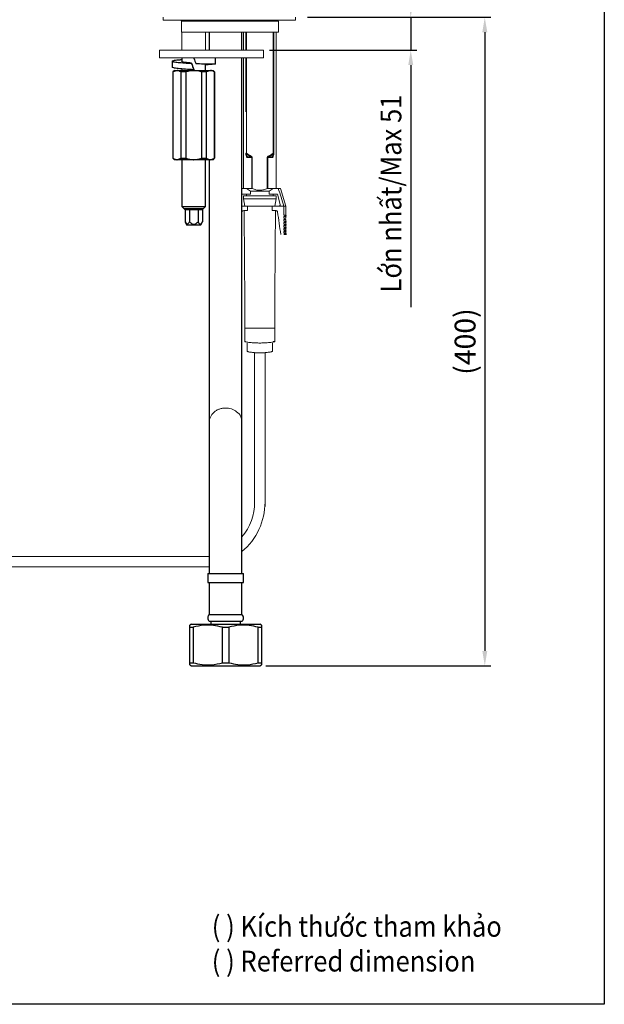
# Model space of a CAD drawing. Units: millimetres. Extents: x -963 to 450, y 144 to 1020.
# Drawn here: x -526 to -329, y 144 to 475 of the extents above; entities that cross this region are included whole.
import ezdxf

# ---------------------------------------------------------------- set-up
doc = ezdxf.new("R2010")
doc.units = ezdxf.units.MM
doc.header["$PDSIZE"] = -1
doc.styles.get("Standard").update_dxf_attribs({"font": 'verdana.ttf'})
doc.dimstyles.new('hau', dxfattribs={"dimtxt": 7, "dimasz": 5, "dimexe": 2, "dimexo": 2, "dimgap": 2, "dimtad": 1, "dimdec": 0, "dimzin": 12, "dimdsep": 46, "dimtxsty": 'Standard', "dimcen": 0.09, "dimazin": 3, "dimtfac": 1, "dimtdec": 0, "dimtmove": 0, "dimatfit": 3, "dimfxl": 1, "dimfrac": 2, "dimtolj": 1, "dimtzin": 12, "dimarcsym": 0})

# ---------------------------------------------------------------- blocks, each defined once
blk = doc.blocks.new('*D32')
at = {"color": 0, "lineweight": -2, "transparency": 16777216}
for p, q in [((-394.19, 480.52), (-394.19, 485.52)), ((-428.9, 475.52), (-392.19, 475.52)), ((-394.19, 475.52), (-394.19, 464.47)), ((-441.62, 464.47), (-392.19, 464.47)), ((-394.19, 459.47), (-394.19, 378.11))]:
    blk.add_line(p, q, dxfattribs=at)
at = {"color": 0, "transparency": 16777216}
for points in [[(-395.02, 480.52), (-393.35, 480.52), (-394.19, 475.52)], [(-395.02, 459.47), (-393.35, 459.47), (-394.19, 464.47)]]:
    blk.add_solid(points, dxfattribs=at)
at = {"layer": 'Defpoints', "color": 0, "transparency": 16777216}
for p in [(-430.9, 475.52), (-443.62, 464.47), (-394.19, 464.47)]:
    blk.add_point(p, dxfattribs=at)
at = {"color": 0, "transparency": 16777216, "insert": (-400.84, 416.29), "char_height": 7, "attachment_point": 5, "rotation": 90}
blk.add_mtext('\\A1;{\\W0.9;Lớn nhất/\\fVerdana|b0|i1|c0|p34;Max\\fVerdana|b0|i0|c0|p34; 51}', dxfattribs=at)
blk = doc.blocks.new('*D33')
at = {"color": 0, "lineweight": -2, "transparency": 16777216}
for p, q in [((-428.9, 475.52), (-367.3, 475.52)), ((-369.3, 470.52), (-369.3, 262.52)), ((-442.9, 257.52), (-367.3, 257.52))]:
    blk.add_line(p, q, dxfattribs=at)
at = {"color": 0, "transparency": 16777216}
for points in [[(-370.13, 470.52), (-368.46, 470.52), (-369.3, 475.52)], [(-370.13, 262.52), (-368.46, 262.52), (-369.3, 257.52)]]:
    blk.add_solid(points, dxfattribs=at)
at = {"layer": 'Defpoints', "color": 0, "transparency": 16777216}
for p in [(-430.9, 475.52), (-444.9, 257.52), (-369.3, 257.52)]:
    blk.add_point(p, dxfattribs=at)
at = {"color": 0, "transparency": 16777216, "insert": (-375.92, 366.52), "char_height": 7, "attachment_point": 5, "rotation": 90}
blk.add_mtext('\\A1;(400)', dxfattribs=at)

msp = doc.modelspace()

# ---------------------------------------------------------------- linework, layer by layer
at = {"color": 7, "linetype": 'Continuous', "lineweight": 15}
for p, q in [((-477.367, 475.521), (-477.367, 474.521)), ((-432.867, 474.521), (-477.367, 474.521)), ((-471.185, 474.221), (-455.117, 474.221)), ((-471.185, 474.221), (-471.185, 470.521)), ((-455.117, 474.221), (-438.617, 474.221)), ((-438.617, 470.521), (-438.617, 474.221)), ((-432.867, 474.521), (-432.867, 475.521)), ((-438.617, 470.521), (-471.185, 470.521)), ((-471.117, 470.521), (-471.117, 464.466)), ((-463.117, 464.466), (-463.117, 470.521)), ((-450.417, 470.521), (-450.417, 464.466)), ((-449.667, 464.466), (-449.667, 470.521)), ((-449.367, 464.466), (-449.367, 470.521)), ((-440.467, 470.521), (-440.467, 429.809)), ((-440.167, 470.521), (-440.167, 429.809)), ((-439.417, 418.026), (-439.417, 470.521)), ((-478.617, 464.466), (-478.617, 461.866)), ((-478.617, 464.466), (-450.347, 464.466)), ((-471.117, 464.586), (-471.117, 464.466)), ((-450.347, 464.466), (-445.904, 464.466)), ((-445.904, 464.466), (-443.63, 464.466)), ((-443.63, 464.466), (-443.624, 464.466)), ((-443.624, 461.866), (-443.624, 464.466)), ((-450.252, 461.866), (-478.617, 461.866)), ((-471.117, 461.866), (-471.117, 461.747)), ((-450.417, 461.866), (-450.417, 443.421)), ((-445.904, 461.866), (-450.252, 461.866)), ((-449.667, 443.721), (-449.667, 461.866)), ((-449.367, 443.721), (-449.367, 461.866)), ((-443.63, 461.866), (-445.904, 461.866)), ((-443.624, 461.866), (-443.63, 461.866)), ((-449.367, 429.809), (-449.367, 443.721)), ((-450.417, 443.421), (-450.417, 418.026)), ((-449.367, 429.809), (-449.667, 429.809)), ((-449.612, 429.368), (-449.618, 429.378)), ((-449.396, 429.152), (-449.521, 429.329)), ((-449.488, 429.194), (-449.492, 429.201)), ((-449.399, 429.055), (-449.399, 428.645)), ((-449.169, 428.609), (-447.892, 428.609)), ((-449.102, 428.396), (-447.579, 428.396)), ((-447.579, 428.396), (-447.579, 418.021)), ((-447.434, 417.985), (-447.434, 428.396)), ((-442.399, 428.396), (-442.399, 417.985)), ((-442.399, 428.396), (-442.254, 428.396)), ((-442.254, 428.396), (-440.732, 428.396)), ((-442.254, 428.396), (-442.254, 418.021)), ((-440.665, 428.609), (-441.941, 428.609)), ((-440.167, 429.809), (-440.467, 429.809)), ((-440.312, 429.329), (-440.437, 429.152)), ((-440.434, 428.645), (-440.434, 429.055)), ((-440.221, 429.37), (-440.216, 429.378)), ((-451.116, 418.026), (-449.354, 418.026)), ((-447.579, 418.021), (-449.383, 418.021)), ((-442.254, 418.021), (-440.451, 418.021)), ((-440.48, 418.026), (-438.717, 418.026)), ((-438.717, 418.026), (-437.917, 418.026)), ((-436.167, 412.026), (-437.917, 418.026)), ((-448.029, 416.026), (-450.917, 416.026)), ((-450.417, 415.521), (-450.417, 414.521)), ((-450.417, 415.521), (-439.417, 415.521)), ((-450.417, 414.521), (-450.001, 412.026)), ((-439.417, 414.521), (-450.417, 414.521)), ((-449.417, 416.026), (-449.417, 415.521)), ((-448.029, 417.021), (-448.029, 416.026)), ((-444.917, 417.021), (-448.029, 417.021)), ((-441.697, 417.021), (-444.917, 417.021)), ((-441.804, 416.026), (-441.804, 417.021)), ((-438.917, 416.026), (-441.804, 416.026)), ((-440.417, 415.521), (-440.417, 416.026)), ((-439.832, 412.026), (-439.417, 414.521)), ((-439.417, 414.521), (-439.417, 415.521)), ((-438.917, 416.026), (-438.072, 412.647)), ((-449.04, 412.026), (-451.117, 412.026)), ((-450.324, 410.526), (-449.033, 410.526)), ((-440.8, 410.526), (-439.51, 410.526)), ((-436.793, 412.026), (-440.793, 412.026)), ((-436.793, 412.026), (-438.557, 412.026)), ((-436.793, 412.026), (-436.167, 412.026)), ((-436.793, 409.026), (-436.793, 412.026)), ((-436.167, 409.026), (-436.167, 412.026)), ((-436.167, 409.026), (-436.793, 409.026)), ((-436.793, 408.526), (-436.167, 408.526)), ((-436.793, 408.026), (-436.793, 408.526)), ((-436.167, 408.026), (-436.793, 408.026)), ((-436.793, 407.526), (-436.167, 407.526)), ((-436.793, 407.026), (-436.793, 407.526)), ((-436.167, 408.026), (-436.167, 408.526)), ((-436.167, 407.026), (-436.167, 407.526)), ((-436.167, 407.026), (-436.793, 407.026)), ((-436.793, 406.526), (-436.167, 406.526)), ((-436.793, 406.026), (-436.793, 406.526)), ((-436.167, 406.026), (-436.793, 406.026)), ((-436.793, 405.526), (-436.167, 405.526)), ((-436.793, 405.026), (-436.793, 405.526)), ((-436.167, 405.026), (-436.793, 405.026)), ((-436.793, 404.526), (-436.167, 404.526)), ((-436.793, 404.026), (-436.793, 404.526)), ((-436.167, 404.026), (-436.793, 404.026)), ((-436.167, 406.026), (-436.167, 406.526)), ((-436.167, 405.026), (-436.167, 405.526)), ((-436.167, 404.026), (-436.167, 404.526)), ((-436.793, 403.526), (-436.167, 403.526)), ((-436.793, 403.026), (-436.793, 403.526)), ((-436.167, 403.026), (-436.793, 403.026)), ((-436.167, 403.026), (-436.167, 403.526)), ((-449.917, 371.026), (-449.917, 366.526)), ((-439.917, 371.026), (-449.917, 371.026)), ((-439.917, 366.526), (-439.917, 371.026)), ((-449.717, 366.526), (-449.917, 366.526)), ((-449.167, 366.026), (-449.167, 363.226)), ((-440.667, 363.226), (-440.667, 366.026)), ((-439.917, 366.526), (-440.384, 366.526)), ((-449.01, 363.226), (-449.167, 363.226)), ((-446.667, 362.726), (-446.667, 312.527)), ((-446.667, 362.726), (-443.167, 362.726)), ((-443.167, 311.053), (-443.167, 362.726)), ((-440.667, 363.226), (-440.827, 363.226)), ((-461.901, 294.277), (-619.305, 294.277)), ((-619.305, 290.777), (-461.901, 290.777))]:
    msp.add_line(p, q, dxfattribs=at)
at = {"color": 7, "linetype": 'Continuous', "lineweight": 25}
for p, q in [((-461.901, 470.521), (-461.901, 464.466)), ((-450.901, 464.466), (-450.901, 470.521)), ((-474.417, 460.748), (-474.417, 458.75)), ((-471.117, 461.747), (-471.117, 460.685)), ((-459.817, 459.749), (-459.817, 461.747)), ((-450.901, 288.518), (-450.901, 461.866)), ((-473.617, 457.652), (-474.117, 457.152)), ((-474.117, 457.152), (-474.117, 428.152)), ((-474.045, 457.152), (-474.117, 457.152)), ((-472.746, 457.652), (-474.045, 457.152)), ((-474.045, 428.152), (-474.045, 457.152)), ((-473.617, 457.652), (-472.746, 457.652)), ((-472.746, 457.652), (-467.117, 457.652)), ((-471.447, 457.152), (-471.447, 428.152)), ((-469.715, 457.152), (-471.447, 457.152)), ((-471.117, 458.169), (-471.117, 457.652)), ((-469.715, 428.152), (-469.715, 457.152)), ((-467.117, 457.917), (-467.117, 458.063)), ((-467.117, 457.652), (-461.487, 457.652)), ((-464.519, 457.152), (-464.519, 428.152)), ((-462.786, 457.152), (-464.519, 457.152)), ((-463.117, 457.652), (-463.117, 459.787)), ((-463.117, 459.731), (-463.017, 459.749)), ((-461.487, 457.652), (-462.786, 457.152)), ((-462.786, 428.152), (-462.786, 457.152)), ((-461.487, 457.652), (-460.617, 457.652)), ((-460.117, 457.152), (-460.617, 457.652)), ((-460.188, 457.152), (-460.188, 428.152)), ((-460.117, 457.152), (-460.188, 457.152)), ((-460.117, 428.152), (-460.117, 457.152)), ((-474.117, 428.152), (-473.617, 427.652)), ((-474.117, 428.152), (-474.045, 428.152)), ((-472.746, 427.652), (-473.617, 427.652)), ((-472.746, 427.652), (-471.447, 428.152)), ((-467.117, 427.652), (-472.746, 427.652)), ((-471.447, 428.152), (-469.715, 428.152)), ((-471.117, 427.652), (-471.117, 411.901)), ((-461.487, 427.652), (-467.117, 427.652)), ((-464.519, 428.152), (-462.786, 428.152)), ((-463.117, 411.901), (-463.117, 427.652)), ((-461.901, 427.652), (-461.901, 309.121)), ((-461.487, 427.652), (-460.188, 428.152)), ((-460.617, 427.652), (-461.487, 427.652)), ((-460.617, 427.652), (-460.117, 428.152)), ((-460.188, 428.152), (-460.117, 428.152)), ((-471.117, 411.901), (-470.44, 411.225)), ((-471.117, 411.901), (-467.117, 411.901)), ((-470.44, 411.225), (-470.017, 410.801)), ((-470.44, 411.225), (-467.117, 411.225)), ((-464.217, 410.801), (-470.017, 410.801)), ((-470.003, 410.801), (-470.003, 406.801)), ((-468.56, 410.801), (-468.56, 406.801)), ((-467.117, 411.901), (-463.117, 411.901)), ((-467.117, 411.225), (-463.793, 411.225)), ((-465.673, 410.801), (-465.673, 406.801)), ((-464.23, 410.801), (-464.23, 406.801)), ((-464.217, 410.801), (-463.793, 411.225)), ((-463.793, 411.225), (-463.117, 411.901)), ((-470.003, 406.801), (-469.537, 405.801)), ((-469.537, 405.801), (-467.117, 405.801)), ((-467.117, 405.801), (-464.696, 405.801)), ((-464.696, 405.801), (-464.23, 406.801)), ((-461.901, 309.121), (-461.901, 288.518)), ((-462.401, 288.518), (-462.401, 285.518)), ((-462.401, 288.518), (-450.401, 288.518)), ((-450.401, 285.518), (-450.401, 288.518)), ((-462.401, 285.518), (-450.401, 285.518)), ((-461.901, 285.518), (-461.901, 274.718)), ((-450.901, 274.718), (-450.901, 285.518)), ((-467.901, 271.518), (-468.42, 271.218)), ((-467.901, 271.518), (-444.901, 271.518)), ((-461.94, 272.518), (-450.861, 272.518)), ((-461.901, 274.718), (-450.901, 274.718)), ((-461.401, 272.518), (-461.401, 271.518)), ((-451.401, 271.518), (-451.401, 272.518)), ((-444.382, 271.218), (-444.901, 271.518)), ((-468.42, 270.479), (-467.342, 270.479)), ((-468.42, 258.557), (-468.42, 270.479)), ((-467.342, 270.479), (-467.342, 258.557)), ((-457.478, 258.557), (-457.478, 270.479)), ((-457.478, 270.479), (-455.323, 270.479)), ((-455.323, 270.479), (-455.323, 258.557)), ((-445.459, 270.479), (-444.382, 270.479)), ((-445.459, 258.557), (-445.459, 270.479)), ((-444.382, 270.479), (-444.382, 258.557)), ((-468.42, 258.557), (-467.342, 258.557)), ((-457.478, 258.557), (-455.323, 258.557)), ((-445.459, 258.557), (-444.382, 258.557)), ((-468.42, 257.818), (-467.901, 257.518)), ((-467.901, 257.518), (-444.901, 257.518)), ((-444.901, 257.518), (-444.382, 257.818))]:
    msp.add_line(p, q, dxfattribs=at)
at = {"ltscale": 4}
msp.add_lwpolyline([(-963.101, 1019.919), (-329.133, 1019.919), (-329.133, 143.725), (-963.101, 143.725)], close=True, dxfattribs=at)
at = {"color": 7, "linetype": 'Continuous', "lineweight": 15, "flags": 128}
for points in [[(-449.603, 429.357), (-449.561, 429.298), (-449.492, 429.201)], [(-449.367, 429.809), (-449.389, 429.777), (-449.411, 429.746), (-449.432, 429.716), (-449.452, 429.687), (-449.471, 429.66), (-449.488, 429.636), (-449.502, 429.615), (-449.515, 429.597)], [(-447.892, 428.609), (-447.882, 428.628), (-447.87, 428.651), (-447.857, 428.675), (-447.843, 428.702), (-447.828, 428.73), (-447.812, 428.76), (-447.796, 428.79), (-447.779, 428.821)], [(-440.318, 429.597), (-440.331, 429.615), (-440.346, 429.636), (-440.362, 429.66), (-440.381, 429.687), (-440.401, 429.716), (-440.422, 429.746), (-440.444, 429.777), (-440.467, 429.809)], [(-440.341, 429.201), (-440.284, 429.281), (-440.223, 429.367)]]:
    msp.add_lwpolyline(points, dxfattribs=at)
at = {"color": 7, "linetype": 'Continuous', "lineweight": 15}
for centre, radius, start, end in [((-449.426, 429.821), 0.241, 182.84136, 248.28934), ((-449.53, 429.433), 0.104, 218.50281, 274.78642), ((-449.405, 429.255), 0.103, 216.61508, 274.88953), ((-440.379, 428.402), 0.353, 144.12504, 180.88593), ((-440.427, 429.252), 0.1, 264.61136, 329.54311), ((-440.407, 429.821), 0.241, 291.71072, 357.15874), ((-440.409, 429.552), 0.243, 293.68718, 357.54527), ((-438.557, 412.526), 0.5, 270, 14.03624), ((-464.917, 312.527), 18.25, 320.17411, 360), ((-464.917, 312.527), 21.75, 310.12137, 360)]:
    msp.add_arc(centre, radius, start, end, dxfattribs=at)
at = {"color": 7, "linetype": 'Continuous', "lineweight": 25}
for centre, start, end in [((-460.901, 273.6), 131.79776, 226.1309), ((-451.9, 273.6), 313.8691, 48.20224)]:
    msp.add_arc(centre, 1.5, start, end, dxfattribs=at)
for centre, major_axis, start_param, end_param in [((-467.117, 458.25), (-4.1, 11.09), 1.3993042, 1.5856337), ((-467.117, 462.246), (-7.299, 19.746), 1.5940677, 1.6885551), ((-467.117, 458.25), (-7.299, 19.746), 1.4827124, 1.5856337)]:
    msp.add_ellipse(centre, major_axis=major_axis, ratio=0.0054851, start_param=start_param, end_param=end_param, dxfattribs=at)
at = {"color": 7, "linetype": 'Continuous', "lineweight": 15}
for points, knots in [([(-471.185, 474.221), (-471.185, 474.301), (-471.219, 474.379), (-471.333, 474.489), (-471.412, 474.521), (-471.493, 474.521)], [0, 0, 0, 0, 0.5, 0.5, 1, 1, 1, 1]), ([(-449.667, 429.542), (-449.667, 429.501), (-449.654, 429.457), (-449.602, 429.382), (-449.564, 429.35), (-449.521, 429.329)], [0, 0, 0, 0, 0.5, 0.5, 1, 1, 1, 1]), ([(-449.656, 429.478), (-449.656, 429.469), (-449.653, 429.44), (-449.634, 429.403), (-449.617, 429.377), (-449.611, 429.369)], [0, 0, 0, 0, 0.2131794, 0.747525, 1, 1, 1, 1]), ([(-449.521, 429.329), (-449.52, 429.373), (-449.518, 429.461), (-449.516, 429.552), (-449.515, 429.597)], [0, 0, 0, 0, 0.4942425, 1, 1, 1, 1]), ([(-449.486, 429.191), (-449.438, 429.125), (-449.346, 428.999), (-449.32, 428.874), (-449.307, 428.816)], [0, 0, 0, 0, 0.5276555, 1, 1, 1, 1]), ([(-449.399, 428.645), (-449.388, 428.646), (-449.366, 428.649), (-449.333, 428.677), (-449.303, 428.746), (-449.312, 428.828), (-449.317, 428.878)], [0, 0, 0, 0, 0.13670263, 0.2813242, 0.56268775, 1, 1, 1, 1]), ([(-449.102, 428.396), (-449.132, 428.396), (-449.162, 428.401), (-449.191, 428.411), (-449.205, 428.416), (-449.219, 428.422), (-449.233, 428.429), (-449.247, 428.437), (-449.261, 428.445), (-449.274, 428.455), (-449.287, 428.465), (-449.299, 428.477), (-449.311, 428.489), (-449.323, 428.502), (-449.335, 428.517), (-449.346, 428.532), (-449.356, 428.548), (-449.367, 428.565), (-449.376, 428.584), (-449.38, 428.594), (-449.384, 428.603), (-449.388, 428.614), (-449.392, 428.624), (-449.396, 428.634), (-449.399, 428.645)], [0.000305671, 0.000305671, 0.000305671, 0.000305671, 0.00045210818, 0.00045210818, 0.00045210818, 0.00052532657, 0.00052532657, 0.00052532657, 0.00059854495, 0.00059854495, 0.00059854495, 0.00067176333, 0.00067176333, 0.00067176333, 0.00074498172, 0.00074498172, 0.00074498172, 0.0008182001, 0.0008182001, 0.0008182001, 0.00085480929, 0.00085480929, 0.00085480929, 0.00089141849, 0.00089141849, 0.00089141849, 0.00089141849]), ([(-449.399, 428.645), (-449.389, 428.639), (-449.367, 428.626), (-449.327, 428.605), (-449.283, 428.589), (-449.227, 428.585), (-449.19, 428.6), (-449.169, 428.609)], [0, 0, 0, 0, 0.1142275, 0.2505825, 0.5006923, 0.7150702, 1, 1, 1, 1]), ([(-449.396, 429.152), (-449.327, 429.055), (-449.272, 428.959), (-449.192, 428.774), (-449.168, 428.685), (-449.169, 428.609)], [0, 0, 0, 0, 0.5, 0.5, 1, 1, 1, 1]), ([(-449.169, 428.609), (-449.148, 428.581), (-449.131, 428.548), (-449.119, 428.512), (-449.108, 428.476), (-449.102, 428.436), (-449.102, 428.396)], [0, 0, 0, 0, 0.4955867, 0.4955867, 0.4955867, 0.99999994, 0.99999994, 0.99999994, 0.99999994]), ([(-447.579, 428.396), (-447.579, 428.445), (-447.626, 428.489), (-447.746, 428.559), (-447.819, 428.586), (-447.892, 428.609)], [0, 0, 0, 0, 0.5, 0.5, 1, 1, 1, 1]), ([(-447.779, 428.821), (-447.696, 428.776), (-447.615, 428.722), (-447.485, 428.582), (-447.434, 428.493), (-447.434, 428.396)], [0, 0, 0, 0, 0.5, 0.5, 1, 1, 1, 1]), ([(-442.399, 428.396), (-442.399, 428.493), (-442.348, 428.583), (-442.217, 428.722), (-442.138, 428.776), (-442.054, 428.821)], [0, 0, 0, 0, 0.5, 0.5, 1, 1, 1, 1]), ([(-441.941, 428.609), (-442.016, 428.586), (-442.087, 428.559), (-442.207, 428.49), (-442.254, 428.445), (-442.254, 428.396)], [0, 0, 0, 0, 0.5, 0.5, 1, 1, 1, 1]), ([(-441.941, 428.609), (-441.953, 428.632), (-441.971, 428.665), (-442.01, 428.739), (-442.033, 428.781), (-442.054, 428.821)], [0, 0, 0, 0, 0.5, 0.5, 1, 1, 1, 1]), ([(-440.434, 428.645), (-440.461, 428.559), (-440.507, 428.495), (-440.612, 428.415), (-440.67, 428.396), (-440.732, 428.396)], [0, 0, 0, 0, 0.5, 0.5, 1, 1, 1, 1]), ([(-440.665, 428.609), (-440.665, 428.685), (-440.641, 428.774), (-440.561, 428.959), (-440.506, 429.055), (-440.437, 429.152)], [0, 0, 0, 0, 0.5, 0.5, 1, 1, 1, 1]), ([(-440.665, 428.609), (-440.653, 428.603), (-440.632, 428.594), (-440.602, 428.588), (-440.577, 428.587), (-440.542, 428.592), (-440.506, 428.605), (-440.466, 428.626), (-440.444, 428.639), (-440.434, 428.645)], [0, 0, 0, 0, 0.1521022, 0.2850612, 0.4002767, 0.4995242, 0.7495262, 0.8858048, 1, 1, 1, 1]), ([(-440.526, 428.816), (-440.514, 428.874), (-440.487, 428.999), (-440.395, 429.125), (-440.347, 429.191)], [0, 0, 0, 0, 0.4723447, 1, 1, 1, 1]), ([(-440.517, 428.877), (-440.522, 428.831), (-440.53, 428.748), (-440.501, 428.677), (-440.466, 428.649), (-440.444, 428.646), (-440.434, 428.645)], [0, 0, 0, 0, 0.4100107, 0.7293156, 0.8685465, 1, 1, 1, 1]), ([(-440.318, 429.597), (-440.317, 429.552), (-440.315, 429.461), (-440.313, 429.373), (-440.312, 429.329)], [0, 0, 0, 0, 0.50575753, 1, 1, 1, 1]), ([(-440.217, 429.379), (-440.219, 429.375), (-440.225, 429.361), (-440.252, 429.338), (-440.288, 429.333), (-440.312, 429.329)], [0, 0, 0, 0, 0.1490961, 0.4464305, 1, 1, 1, 1]), ([(-440.223, 429.369), (-440.216, 429.379), (-440.194, 429.41), (-440.175, 429.454), (-440.173, 429.488), (-440.173, 429.496)], [0, 0, 0, 0, 0.2507539, 0.8377741, 1, 1, 1, 1]), ([(-442.399, 417.985), (-442.796, 417.802), (-443.201, 417.649), (-443.827, 417.488), (-444.038, 417.445), (-444.469, 417.387), (-444.689, 417.371), (-445.349, 417.37), (-445.779, 417.43), (-446.622, 417.646), (-447.036, 417.802), (-447.434, 417.985)], [0, 0, 0, 0, 0.25, 0.25, 0.375, 0.375, 0.5, 0.5, 0.75, 0.75, 1, 1, 1, 1]), ([(-450.895, 410.088), (-450.876, 410.218), (-450.798, 410.335), (-450.587, 410.487), (-450.455, 410.526), (-450.324, 410.526)], [0, 0, 0, 0, 0.5, 0.5, 1, 1, 1, 1]), ([(-449.04, 412.026), (-448.827, 412.026), (-448.577, 412.026), (-448.003, 412.026), (-447.678, 412.026), (-446.965, 412.026), (-446.578, 412.026), (-445.765, 412.026), (-445.341, 412.026), (-444.492, 412.026), (-444.068, 412.026), (-443.256, 412.026), (-442.868, 412.026), (-442.155, 412.026), (-441.83, 412.026), (-441.256, 412.026), (-441.006, 412.026), (-440.793, 412.026)], [0, 0, 0, 0, 0.125, 0.125, 0.25, 0.25, 0.375, 0.375, 0.5, 0.5, 0.625, 0.625, 0.75, 0.75, 0.875, 0.875, 1, 1, 1, 1]), ([(-439.51, 410.526), (-439.444, 410.526), (-439.379, 410.516), (-439.255, 410.479), (-439.195, 410.45), (-439.036, 410.336), (-438.957, 410.219), (-438.938, 410.088)], [0, 0, 0, 0, 0.25, 0.25, 0.5, 0.5, 1, 1, 1, 1]), ([(-436.793, 409.026), (-436.724, 409.026), (-436.657, 409.001), (-436.555, 408.91), (-436.524, 408.844), (-436.524, 408.776)], [0, 0, 0, 0, 0.5, 0.5, 1, 1, 1, 1]), ([(-436.524, 408.776), (-436.524, 408.707), (-436.556, 408.641), (-436.656, 408.551), (-436.724, 408.526), (-436.793, 408.526)], [0, 0, 0, 0, 0.5, 0.5, 1, 1, 1, 1]), ([(-436.793, 408.026), (-436.724, 408.026), (-436.657, 408.001), (-436.555, 407.91), (-436.524, 407.844), (-436.524, 407.776)], [0, 0, 0, 0, 0.5, 0.5, 1, 1, 1, 1]), ([(-436.524, 407.776), (-436.524, 407.707), (-436.556, 407.641), (-436.656, 407.551), (-436.724, 407.526), (-436.793, 407.526)], [0, 0, 0, 0, 0.5, 0.5, 1, 1, 1, 1]), ([(-436.524, 408.776), (-436.328, 408.776), (-436.175, 408.776), (-435.969, 408.776), (-435.917, 408.776), (-435.917, 408.776), (-435.969, 408.776), (-436.175, 408.776), (-436.328, 408.776), (-436.524, 408.776)], [0, 0, 0, 0, 0.25, 0.25, 0.5, 0.5, 0.75, 0.75, 1, 1, 1, 1]), ([(-436.524, 406.776), (-436.524, 406.844), (-436.556, 406.91), (-436.656, 407.001), (-436.724, 407.026), (-436.793, 407.026)], [0, 0, 0, 0, 0.5, 0.5, 1, 1, 1, 1]), ([(-436.793, 407.026), (-436.724, 407.026), (-436.657, 407.001), (-436.555, 406.91), (-436.524, 406.844), (-436.524, 406.776)], [0, 0, 0, 0, 0.5, 0.5, 1, 1, 1, 1]), ([(-436.793, 406.526), (-436.724, 406.526), (-436.657, 406.55), (-436.555, 406.641), (-436.524, 406.707), (-436.524, 406.776)], [0, 0, 0, 0, 0.5, 0.5, 1, 1, 1, 1]), ([(-436.524, 406.776), (-436.524, 406.707), (-436.556, 406.641), (-436.656, 406.551), (-436.724, 406.526), (-436.793, 406.526)], [0, 0, 0, 0, 0.5, 0.5, 1, 1, 1, 1]), ([(-436.793, 406.026), (-436.724, 406.026), (-436.657, 406.001), (-436.555, 405.91), (-436.524, 405.844), (-436.524, 405.776)], [0, 0, 0, 0, 0.5, 0.5, 1, 1, 1, 1]), ([(-436.524, 405.776), (-436.524, 405.707), (-436.556, 405.641), (-436.656, 405.551), (-436.724, 405.526), (-436.793, 405.526)], [0, 0, 0, 0, 0.5, 0.5, 1, 1, 1, 1]), ([(-436.793, 405.026), (-436.724, 405.026), (-436.657, 405.001), (-436.555, 404.91), (-436.524, 404.844), (-436.524, 404.776)], [0, 0, 0, 0, 0.5, 0.5, 1, 1, 1, 1]), ([(-436.524, 404.776), (-436.524, 404.707), (-436.556, 404.641), (-436.656, 404.551), (-436.724, 404.526), (-436.793, 404.526)], [0, 0, 0, 0, 0.5, 0.5, 1, 1, 1, 1]), ([(-436.793, 404.026), (-436.724, 404.026), (-436.657, 404.001), (-436.555, 403.91), (-436.524, 403.844), (-436.524, 403.776)], [0, 0, 0, 0, 0.5, 0.5, 1, 1, 1, 1]), ([(-436.524, 406.776), (-436.328, 406.776), (-436.175, 406.776), (-435.969, 406.776), (-435.917, 406.776), (-435.917, 406.776), (-435.969, 406.776), (-436.175, 406.776), (-436.328, 406.776), (-436.524, 406.776)], [0, 0, 0, 0, 0.25, 0.25, 0.5, 0.5, 0.75, 0.75, 1, 1, 1, 1]), ([(-436.524, 405.776), (-436.328, 405.776), (-436.175, 405.776), (-435.969, 405.776), (-435.917, 405.776), (-435.917, 405.776), (-435.969, 405.776), (-436.175, 405.776), (-436.328, 405.776), (-436.524, 405.776)], [0, 0, 0, 0, 0.25, 0.25, 0.5, 0.5, 0.75, 0.75, 1, 1, 1, 1]), ([(-436.524, 404.776), (-436.328, 404.776), (-436.175, 404.776), (-435.969, 404.776), (-435.917, 404.776), (-435.917, 404.776), (-435.969, 404.776), (-436.175, 404.776), (-436.328, 404.776), (-436.524, 404.776)], [0, 0, 0, 0, 0.25, 0.25, 0.5, 0.5, 0.75, 0.75, 1, 1, 1, 1]), ([(-436.807, 402.526), (-436.581, 402.529), (-436.229, 402.535), (-436.173, 402.514), (-436.085, 402.539), (-436.059, 402.55), (-436.036, 402.565), (-436.024, 402.573), (-436.016, 402.579), (-436.008, 402.586), (-435.996, 402.596), (-435.975, 402.618), (-435.952, 402.65), (-435.923, 402.708), (-435.919, 402.748), (-435.917, 402.776)], [0, 0, 0, 0, 0.5395095, 0.8404929, 0.8740257, 0.8952472, 0.9023569, 0.9053344, 0.9080792, 0.9107269, 0.913409, 0.91925, 0.9341302, 0.9534739, 1, 1, 1, 1]), ([(-436.524, 403.776), (-436.524, 403.707), (-436.556, 403.641), (-436.656, 403.551), (-436.724, 403.526), (-436.793, 403.526)], [0, 0, 0, 0, 0.5, 0.5, 1, 1, 1, 1]), ([(-436.793, 403.026), (-436.724, 403.026), (-436.657, 403.001), (-436.555, 402.91), (-436.524, 402.844), (-436.524, 402.776)], [0, 0, 0, 0, 0.5, 0.5, 1, 1, 1, 1]), ([(-436.524, 402.776), (-436.524, 402.707), (-436.556, 402.641), (-436.656, 402.551), (-436.724, 402.526), (-436.793, 402.526)], [0, 0, 0, 0, 0.5, 0.5, 1, 1, 1, 1]), ([(-436.524, 403.776), (-436.328, 403.776), (-436.175, 403.776), (-435.969, 403.776), (-435.917, 403.776), (-435.917, 403.776), (-435.969, 403.776), (-436.175, 403.776), (-436.328, 403.776), (-436.524, 403.776)], [0, 0, 0, 0, 0.25, 0.25, 0.5, 0.5, 0.75, 0.75, 1, 1, 1, 1]), ([(-435.95, 402.776), (-435.94, 402.776), (-435.856, 402.776), (-436.212, 402.776), (-436.524, 402.776)], [0, 0, 0, 0, 0.1228816, 1, 1, 1, 1]), ([(-449.917, 366.526), (-449.908, 366.496), (-449.898, 366.462), (-449.711, 366.426), (-449.688, 366.421)], [0, 0, 0, 0, 0.87583059, 1, 1, 1, 1]), ([(-449.688, 366.421), (-449.573, 366.395), (-449.333, 366.34), (-448.672, 366.254), (-447.88, 366.174), (-447.053, 366.108), (-446.068, 366.046), (-445.357, 366.033), (-444.917, 366.026)], [0, 0, 0, 0, 0.1649349, 0.34609734, 0.51140604, 0.65908794, 0.78904865, 1, 1, 1, 1]), ([(-444.917, 366.026), (-444.476, 366.033), (-443.765, 366.046), (-442.78, 366.108), (-441.951, 366.174), (-441.169, 366.254), (-440.632, 366.32), (-440.463, 366.356), (-440.429, 366.363)], [0, 0, 0, 0, 0.2396471, 0.3872865, 0.5550578, 0.7428536, 0.9486598, 1, 1, 1, 1]), ([(-440.429, 366.363), (-440.296, 366.387), (-439.983, 366.444), (-439.941, 366.496), (-439.917, 366.526)], [0, 0, 0, 0, 0.4256416, 1, 1, 1, 1]), ([(-449.167, 363.226), (-449.161, 363.196), (-449.155, 363.164), (-449.003, 363.129), (-448.989, 363.126)], [0, 0, 0, 0, 0.913807, 1, 1, 1, 1]), ([(-448.989, 363.126), (-448.886, 363.098), (-448.676, 363.041), (-448.101, 362.955), (-447.423, 362.874), (-446.718, 362.808), (-445.884, 362.746), (-445.286, 362.734), (-444.917, 362.726)], [0, 0, 0, 0, 0.1735991, 0.3537396, 0.5178493, 0.6641391, 0.7925348, 1, 1, 1, 1]), ([(-444.917, 362.726), (-444.547, 362.734), (-443.95, 362.746), (-443.115, 362.808), (-442.41, 362.874), (-441.733, 362.955), (-441.161, 363.041), (-440.952, 363.097), (-440.85, 363.124)], [0, 0, 0, 0, 0.2081344, 0.3369442, 0.4837061, 0.6483452, 0.8290668, 1, 1, 1, 1]), ([(-440.85, 363.124), (-440.835, 363.128), (-440.68, 363.163), (-440.673, 363.196), (-440.667, 363.226)], [0, 0, 0, 0, 0.0994926, 1, 1, 1, 1]), ([(-456.385, 344.181), (-456.716, 344.181), (-457.059, 344.155), (-457.751, 344.042), (-458.1, 343.955), (-458.783, 343.717), (-459.117, 343.565), (-459.746, 343.203), (-460.042, 342.992), (-460.574, 342.523), (-460.811, 342.265), (-461.215, 341.721), (-461.381, 341.435), (-461.772, 340.563), (-461.885, 339.968), (-461.885, 339.418)], [0, 0, 0, 0, 0.125, 0.125, 0.25, 0.25, 0.375, 0.375, 0.5, 0.5, 0.625, 0.625, 0.75, 0.75, 1, 1, 1, 1]), ([(-456.385, 344.181), (-455.734, 344.123), (-454.385, 344.001), (-452.529, 342.982), (-451.162, 341.397), (-450.984, 340.094), (-450.901, 339.483)], [0, 0, 0, 0, 0.228233, 0.4728141, 0.7529648, 1, 1, 1, 1])]:
    msp.add_open_spline(points, degree=3, knots=knots, dxfattribs=at)
at = {"color": 7, "linetype": 'Continuous', "lineweight": 25}
for points, knots in [([(-467.867, 459.947), (-468.684, 459.991), (-470.33, 460.079), (-472.481, 460.274), (-474.034, 460.486), (-474.616, 460.748), (-474.013, 461.007), (-472.75, 461.198), (-471.53, 461.295), (-471.117, 461.329)], [0, 0, 0, 0, 0.139684, 0.2812589, 0.438325, 0.6004337, 0.7625424, 0.9196085, 1, 1, 1, 1]), ([(-467.876, 460.121), (-468.274, 460.158), (-469.072, 460.233), (-470.156, 460.383), (-471.031, 460.544), (-471.154, 460.679), (-471.217, 460.748)], [0, 0, 0, 0, 0.2177507, 0.4366938, 0.7138596, 1, 1, 1, 1]), ([(-467.876, 460.121), (-467.875, 460.103), (-467.872, 460.067), (-467.869, 460.01), (-467.867, 459.971), (-467.867, 459.947)], [0, 0, 0, 0, 0.2857772, 0.5715525, 1, 1, 1, 1]), ([(-467.117, 457.917), (-468.066, 457.962), (-469.99, 458.053), (-472.396, 458.266), (-474.085, 458.488), (-474.305, 458.662), (-474.417, 458.75)], [0, 0, 0, 0, 0.2481867, 0.5028796, 0.7475128, 1, 1, 1, 1]), ([(-471.447, 457.152), (-471.871, 457.4), (-472.3, 457.651), (-472.741, 457.652), (-472.746, 457.652)], [0, 0, 0, 0, 0.9897042, 1, 1, 1, 1]), ([(-467.117, 457.652), (-467.144, 457.652), (-468.027, 457.649), (-468.884, 457.396), (-469.715, 457.152)], [0, 0, 0, 0, 0.0315955, 1, 1, 1, 1]), ([(-464.519, 457.152), (-464.57, 457.171), (-465.399, 457.475), (-466.286, 457.566), (-467.117, 457.652)], [0, 0, 0, 0, 0.0624116, 1, 1, 1, 1]), ([(-459.817, 459.749), (-459.928, 459.749), (-460.148, 459.748), (-461.764, 459.75), (-463.901, 459.801), (-465.548, 459.858), (-466.367, 459.886)], [0, 0, 0, 0, 0.2699861, 0.5315737, 0.7673615, 1, 1, 1, 1]), ([(-463.117, 459.682), (-462.945, 459.689), (-462.558, 459.703), (-462.033, 459.716), (-461.569, 459.727), (-461.223, 459.736), (-461.027, 459.742), (-460.948, 459.746), (-460.97, 459.748), (-460.97, 459.748)], [0, 0, 0, 0, 0.1388964, 0.3132029, 0.4871677, 0.6603618, 0.8312605, 0.9987383, 1, 1, 1, 1]), ([(-460.188, 457.152), (-460.613, 457.4), (-461.042, 457.651), (-461.483, 457.652), (-461.487, 457.652)], [0, 0, 0, 0, 0.9897042, 1, 1, 1, 1]), ([(-474.045, 428.152), (-473.62, 427.904), (-473.191, 427.653), (-472.75, 427.652), (-472.746, 427.652)], [0, 0, 0, 0, 0.9897042, 1, 1, 1, 1]), ([(-469.715, 428.152), (-468.884, 427.907), (-468.027, 427.655), (-467.144, 427.652), (-467.117, 427.652)], [0, 0, 0, 0, 0.9684045, 1, 1, 1, 1]), ([(-467.117, 427.652), (-466.286, 427.737), (-465.399, 427.828), (-464.57, 428.133), (-464.519, 428.152)], [0, 0, 0, 0, 0.9375882, 1, 1, 1, 1]), ([(-462.786, 428.152), (-462.362, 427.904), (-461.933, 427.653), (-461.492, 427.652), (-461.487, 427.652)], [0, 0, 0, 0, 0.9897042, 1, 1, 1, 1]), ([(-470.003, 406.801), (-469.881, 406.558), (-469.704, 406.208), (-469.4, 405.966), (-469.161, 405.964), (-468.879, 406.197), (-468.69, 406.528), (-468.575, 406.768), (-468.56, 406.801)], [0, 0, 0, 0, 0.3001068, 0.4320417, 0.5651063, 0.70799, 0.9603428, 1, 1, 1, 1]), ([(-468.56, 406.801), (-468.419, 406.659), (-468.141, 406.378), (-467.685, 406.079), (-467.212, 405.947), (-466.735, 406.002), (-466.192, 406.283), (-465.868, 406.607), (-465.673, 406.801)], [0, 0, 0, 0, 0.1756998, 0.347065, 0.4729722, 0.5995015, 0.7591599, 1, 1, 1, 1]), ([(-465.673, 406.801), (-465.55, 406.558), (-465.374, 406.208), (-465.069, 405.966), (-464.831, 405.964), (-464.549, 406.197), (-464.359, 406.528), (-464.245, 406.768), (-464.23, 406.801)], [0, 0, 0, 0, 0.3001068, 0.4320415, 0.5651061, 0.70799, 0.9603428, 1, 1, 1, 1]), ([(-468.42, 270.479), (-468.42, 270.763), (-468.42, 271.193), (-468.42, 271.158), (-468.42, 271.146)], [0, 0, 0, 0, 0.661724, 1, 1, 1, 1]), ([(-457.478, 270.479), (-458.488, 270.725), (-460.532, 271.222), (-463.882, 271.293), (-466.13, 270.764), (-467.342, 270.479)], [0, 0, 0, 0, 0.3105032, 0.6283907, 1, 1, 1, 1]), ([(-445.459, 270.479), (-446.469, 270.725), (-448.513, 271.222), (-451.863, 271.293), (-454.111, 270.764), (-455.323, 270.479)], [0, 0, 0, 0, 0.310503, 0.6283905, 1, 1, 1, 1]), ([(-444.382, 271.142), (-444.382, 271.155), (-444.382, 271.195), (-444.382, 270.764), (-444.382, 270.479)], [0, 0, 0, 0, 0.3382489, 1, 1, 1, 1]), ([(-468.42, 257.894), (-468.42, 257.881), (-468.42, 257.841), (-468.42, 258.272), (-468.42, 258.557)], [0, 0, 0, 0, 0.3382489, 1, 1, 1, 1]), ([(-467.342, 258.557), (-466.332, 258.312), (-464.288, 257.815), (-460.939, 257.743), (-458.69, 258.272), (-457.478, 258.557)], [0, 0, 0, 0, 0.310503, 0.6283905, 1, 1, 1, 1]), ([(-455.323, 258.557), (-454.313, 258.312), (-452.269, 257.815), (-448.919, 257.743), (-446.671, 258.272), (-445.459, 258.557)], [0, 0, 0, 0, 0.3105032, 0.6283907, 1, 1, 1, 1]), ([(-444.382, 258.557), (-444.382, 258.273), (-444.382, 257.844), (-444.382, 257.879), (-444.382, 257.89)], [0, 0, 0, 0, 0.6617241, 1, 1, 1, 1])]:
    msp.add_open_spline(points, degree=3, knots=knots, dxfattribs=at)
at = {"color": 7, "linetype": 'Continuous', "lineweight": 15}
for points in [[(-447.892, 428.609), (-448.456, 428.9), (-448.992, 429.238), (-449.515, 429.597)], [(-449.367, 429.809), (-448.853, 429.45), (-448.327, 429.113), (-447.779, 428.821)], [(-447.579, 428.396), (-447.536, 428.396), (-447.484, 428.396), (-447.434, 428.396)], [(-442.054, 428.821), (-441.506, 429.113), (-440.981, 429.45), (-440.467, 429.809)], [(-440.318, 429.597), (-440.841, 429.238), (-441.377, 428.9), (-441.941, 428.609)], [(-440.167, 429.809), (-440.167, 429.719), (-440.167, 429.629), (-440.167, 429.542)], [(-449.354, 418.026), (-448.923, 417.678), (-448.484, 417.341), (-448.029, 417.026)], [(-447.579, 418.021), (-447.533, 418.021), (-447.482, 418.007), (-447.434, 417.985)], [(-442.399, 417.985), (-442.351, 418.007), (-442.3, 418.021), (-442.254, 418.021)], [(-441.804, 417.026), (-441.349, 417.341), (-440.91, 417.678), (-440.48, 418.026)], [(-438.717, 418.026), (-438.06, 416.031), (-437.422, 414.03), (-436.793, 412.026)], [(-449.917, 371.026), (-449.957, 384.193), (-450.113, 397.359), (-450.162, 410.526)], [(-449.033, 410.526), (-449.036, 411.026), (-449.038, 411.526), (-449.04, 412.026)], [(-440.793, 412.026), (-440.795, 411.526), (-440.798, 411.026), (-440.8, 410.526)], [(-439.917, 371.026), (-439.876, 384.193), (-439.72, 397.359), (-439.672, 410.526)], [(-438.938, 410.088), (-438.58, 407.568), (-438.228, 405.047), (-437.881, 402.526)]]:
    msp.add_open_spline(points, degree=3, dxfattribs=at)

# ---------------------------------------------------------------- texts
at = {"color": 7, "linetype": 'Continuous', "lineweight": 15, "insert": (-461.059, 173.418), "char_height": 7, "attachment_point": 1}
msp.add_mtext_dynamic_manual_height_columns('{\\W0.9;( ) Kích thước tham khảo \\P\\fVerdana|b0|i1|c0|p34;( ) Referred dimension}', width=124.55393, gutter_width=12.5, heights=[0], dxfattribs=at)

# ---------------------------------------------------------------- dimensions: what is measured, and where the dimension line sits
for base, p2, text, picture, middle in [((-394.186, 464.466), (-443.624, 464.466), '{\\W0.9;Lớn nhất/\\fVerdana|b0|i1|c0|p34;Max\\fVerdana|b0|i0|c0|p34; 51}', '*D32', (-400.84, 416.287)), ((-369.295, 257.518), (-444.901, 257.518), '(400)', '*D33', (-375.921, 366.519))]:
    dim = msp.add_linear_dim(base=base, p1=(-430.901, 475.521), p2=p2, angle=90, text=text, dimstyle='hau')
    dim.commit()
    dim.dimension.update_dxf_attribs({"geometry": picture, "text_midpoint": middle})

doc.saveas('drawing.dxf')
